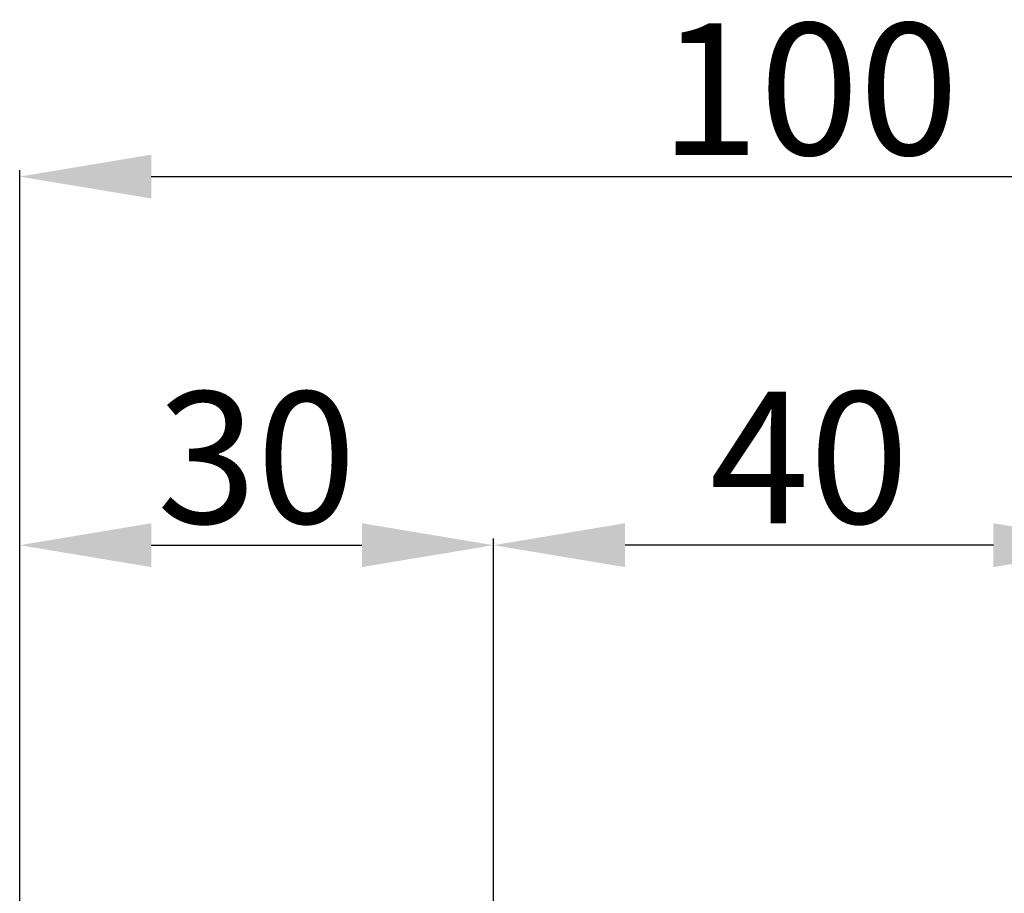
# Model space of a CAD drawing. Units: millimetres. Extents: x 7809 to 9909, y 91 to 3094.
# Drawn here: x 9267 to 9454, y 2501 to 2666 of the extents above; entities that cross this region are included whole.
import ezdxf

# ---------------------------------------------------------------- set-up
doc = ezdxf.new("R2010")
doc.units = ezdxf.units.MM
doc.layers.get('Defpoints').update_dxf_attribs({"color": 8})
doc.layers.add('DIM', color=3, linetype='Continuous', lineweight=5)
doc.styles.get("Standard").update_dxf_attribs({"font": 'arial.ttf'})
doc.dimstyles.new('ISO-25', dxfattribs={"dimtxt": 25, "dimasz": 25, "dimexe": 1.25, "dimexo": 0.625, "dimtad": 1, "dimtxsty": 'Standard', "dimcen": 2.5, "dimadec": 0, "dimazin": 0, "dimtfac": 1, "dimtmove": 0, "dimatfit": 3, "dimfxl": 1, "dimarcsym": 0})

# ---------------------------------------------------------------- blocks, each defined once
blk = doc.blocks.new('*D25')
at = {"layer": 'Defpoints', "color": 0, "transparency": 16777216}
for p in [(9356.56, 2566.63), (9356.56, 2421.63), (9266.56, 2361.63)]:
    blk.add_point(p, dxfattribs=at)
at = {"layer": 'DIM', "color": 0, "lineweight": -2, "transparency": 16777216}
for p, q in [((9266.56, 2362.26), (9266.56, 2567.88)), ((9291.56, 2566.63), (9331.56, 2566.63)), ((9356.56, 2422.26), (9356.56, 2567.88))]:
    blk.add_line(p, q, dxfattribs=at)
at = {"layer": 'DIM', "color": 0, "transparency": 16777216}
for points in [[(9291.56, 2570.8), (9291.56, 2562.47), (9266.56, 2566.63)], [(9331.56, 2570.8), (9331.56, 2562.47), (9356.56, 2566.63)]]:
    blk.add_solid(points, dxfattribs=at)
at = {"layer": 'DIM', "color": 0, "transparency": 16777216, "insert": (9311.56, 2580.03), "char_height": 25, "attachment_point": 5}
blk.add_mtext('30', dxfattribs=at)
blk = doc.blocks.new('*D29')
at = {"layer": 'Defpoints', "color": 0, "transparency": 16777216}
for p in [(9566.56, 2636.63), (9266.56, 2361.63), (9566.56, 2361.63)]:
    blk.add_point(p, dxfattribs=at)
at = {"layer": 'DIM', "color": 0, "lineweight": -2, "transparency": 16777216}
for p, q in [((9266.56, 2362.26), (9266.56, 2637.88)), ((9566.56, 2362.26), (9566.56, 2637.88)), ((9291.56, 2636.63), (9541.56, 2636.63))]:
    blk.add_line(p, q, dxfattribs=at)
at = {"layer": 'DIM', "color": 0, "transparency": 16777216}
for points in [[(9291.56, 2640.8), (9291.56, 2632.47), (9266.56, 2636.63)], [(9541.56, 2640.8), (9541.56, 2632.47), (9566.56, 2636.63)]]:
    blk.add_solid(points, dxfattribs=at)
at = {"layer": 'DIM', "color": 0, "transparency": 16777216, "insert": (9416.56, 2650.02), "char_height": 25, "attachment_point": 5}
blk.add_mtext('100', dxfattribs=at)
blk = doc.blocks.new('*D31')
at = {"layer": 'Defpoints', "color": 0, "transparency": 16777216}
for p in [(9356.56, 2566.63), (9356.56, 2421.63), (9476.56, 2421.63)]:
    blk.add_point(p, dxfattribs=at)
at = {"layer": 'DIM', "color": 0, "lineweight": -2, "transparency": 16777216}
for p, q in [((9356.56, 2422.26), (9356.56, 2567.88)), ((9451.56, 2566.63), (9381.56, 2566.63)), ((9476.56, 2422.26), (9476.56, 2567.88))]:
    blk.add_line(p, q, dxfattribs=at)
at = {"layer": 'DIM', "color": 0, "transparency": 16777216}
for points in [[(9381.56, 2570.8), (9381.56, 2562.47), (9356.56, 2566.63)], [(9451.56, 2570.8), (9451.56, 2562.47), (9476.56, 2566.63)]]:
    blk.add_solid(points, dxfattribs=at)
at = {"layer": 'DIM', "color": 0, "transparency": 16777216, "insert": (9416.56, 2580.02), "char_height": 25, "attachment_point": 5}
blk.add_mtext('40', dxfattribs=at)

msp = doc.modelspace()

# ---------------------------------------------------------------- dimensions: what is measured, and where the dimension line sits
at = {"layer": 'DIM'}
for base, p2, text, picture, middle in [((9566.556, 2636.634), (9566.556, 2361.634), '100', '*D29', (9416.556, 2650.023)), ((9356.556, 2566.634), (9356.556, 2421.634), '30', '*D25', (9311.556, 2580.032))]:
    dim = msp.add_linear_dim(base=base, p1=(9266.556, 2361.634), p2=p2, angle=180, text=text, dimstyle='ISO-25', dxfattribs=at)
    dim.commit()
    dim.dimension.update_dxf_attribs({"geometry": picture, "text_midpoint": middle})
dim = msp.add_linear_dim(base=(9356.556, 2566.634), p1=(9476.556, 2421.634), p2=(9356.556, 2421.634), text='40', dimstyle='ISO-25', dxfattribs=at)
dim.commit()
dim.dimension.update_dxf_attribs({"geometry": '*D31', "text_midpoint": (9416.556, 2580.023)})

doc.saveas('drawing.dxf')
